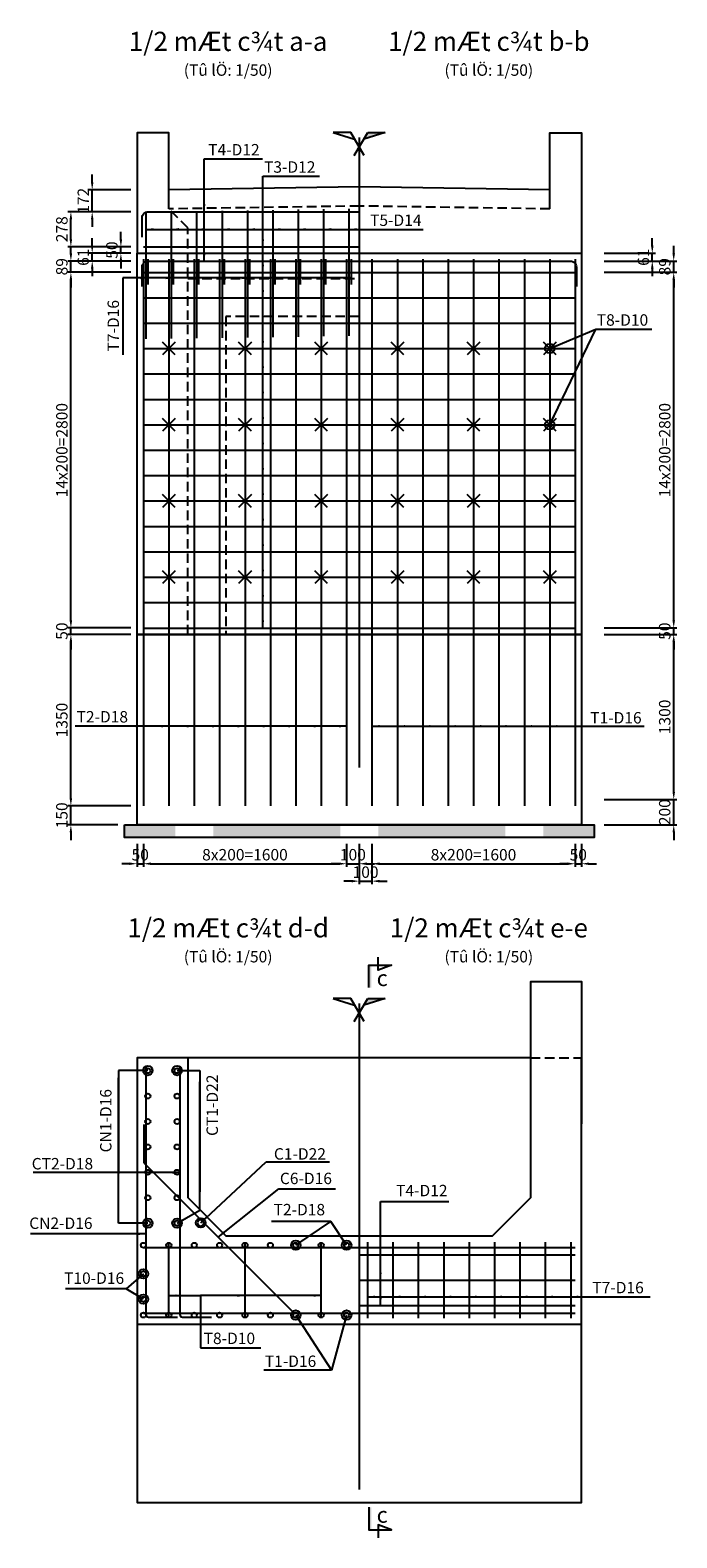
# Model space of a CAD drawing. Units: millimetres. Extents: x 7366 to 108596, y -52357 to 7172.
# Drawn here: x 65197 to 70291, y -48103 to -36234 of the extents above; entities that cross this region are included whole.
import ezdxf
from ezdxf.enums import TextEntityAlignment as Align

# ---------------------------------------------------------------- set-up
doc = ezdxf.new("R2010")
doc.units = ezdxf.units.MM
doc.header["$LTSCALE"] = 300
doc.header["$MEASUREMENT"] = 0
doc.linetypes.add('CENTER', pattern=[2, 1.25, -0.25, 0.25, -0.25])
doc.linetypes.add('HIDDEN', pattern=[0.375, 0.25, -0.125])
doc.layers.get('Defpoints').update_dxf_attribs({"color": 8})
for name, color, linetype in [('02.Outline2', 3, 'Continuous'), ('03.Reinf1', 1, 'Continuous'), ('04.Reinf2', 6, 'Continuous'), ('05.Reinf3', 2, 'Continuous'), ('06.Text1.8', 3, 'Continuous'), ('07.Text3.0', 4, 'Continuous'), ('08.Center', 2, 'CENTER'), ('09.Hatch', 8, 'Continuous'), ('10.HiddenD', 4, 'HIDDEN'), ('14.Dimhh', 8, 'Continuous'), ('15.Dimct', 3, 'Continuous')]:
    doc.layers.add(name, color=color, linetype=linetype)
doc.styles.add('Dimension', font='ARIAL_2.TTF')
doc.styles.add('Text 1.8', font='VNARIAL_2.TTF')
doc.styles.add('Text 2.5', font='VHARIAL_2.TTF')
doc.styles.add('Text 3.0', font='VHARIAL_2.TTF')
doc.dimstyles.new('Dim-CT', dxfattribs={"dimscale": 0, "dimtxt": 1.8, "dimasz": 1.5, "dimexe": 1.5, "dimexo": 0, "dimgap": 0.5, "dimtad": 1, "dimtih": 1, "dimtoh": 1, "dimdec": 0, "dimdsep": 46, "dimtxsty": 'Dimension', "dimcen": 1, "dimdle": 0.2, "dimclrd": 8, "dimclre": 3, "dimclrt": 6, "dimaunit": 1, "dimadec": 3, "dimazin": 3, "dimtfac": 1, "dimtdec": 0, "dimtix": 1, "dimtmove": 2, "dimatfit": 3, "dimldrblk": 'DOTBLANK', "dimfxl": 2, "dimfxlon": 1, "dimtolj": 1, "dimarcsym": 1})
doc.dimstyles.new('Dim-HH', dxfattribs={"dimscale": 0, "dimtxt": 1.8, "dimasz": 1.2, "dimexe": 0.5, "dimexo": 1, "dimgap": 0.5, "dimtad": 1, "dimdec": 0, "dimdsep": 46, "dimtxsty": 'Dimension', "dimcen": 1, "dimdle": 0.2, "dimclrd": 8, "dimclre": 8, "dimclrt": 6, "dimaunit": 1, "dimadec": 3, "dimazin": 3, "dimtfac": 1, "dimtdec": 0, "dimtix": 1, "dimtmove": 2, "dimatfit": 3, "dimfxl": 5, "dimtolj": 1, "dimarcsym": 1})

# ---------------------------------------------------------------- blocks, each defined once
blk = doc.blocks.new('TIEU DE')
at = {"layer": '07.Text3.0'}
blk.add_circle((0, 3.93), 1e-11, dxfattribs=at)
for tag, height, style, p in [('%%uTIEU_DE', 3, 'Text 3.0', (0, 3.93)), ('(Tû_lÖ:1/100)', 1.8, 'Text 1.8', (0, 0))]:
    blk.add_attdef(tag, text='', height=height, dxfattribs=dict(at, style=style)).set_placement(p, align=Align.CENTER)
blk = doc.blocks.new('*U546')
at = {"layer": '08.Center'}
blk.add_hatch(color=256, dxfattribs=at).paths.add_polyline_path([(0.73, 1.25), (1.35, 2.31), (4.09, 2.31)])
blk.add_line((0, 1.5), (0, -97.67), dxfattribs=at)
for points in [[(0.78, -1.33), (-1.35, 2.31), (-4.09, 2.31), (-0.73, 1.25)], [(-0.78, -1.33), (1.35, 2.31), (4.09, 2.31), (0.73, 1.25)]]:
    blk.add_lwpolyline(points, dxfattribs=at)
blk.add_circle((0, 1.5), 1e-11, dxfattribs=at)
blk = doc.blocks.new('*U902')
at = {"layer": '03.Reinf1'}
for points in [[(0, 4305), (0, 0)], [(200, 4305), (200, 0)], [(400, 4305), (400, 0)], [(600, 4305), (600, 0)], [(800, 4305), (800, 0)], [(1000, 4305), (1000, 0)], [(1200, 4305), (1200, 0)], [(1400, 4305), (1400, 0)], [(1600, 4305), (1600, 0)]]:
    blk.add_lwpolyline(points, dxfattribs=at)
blk = doc.blocks.new('*U899')
at = {"layer": '03.Reinf1'}
for points in [[(0, 4305), (0, 0)], [(200, 4305), (200, 0)], [(400, 4305), (400, 0)], [(600, 4305), (600, 0)], [(800, 4305), (800, 0)], [(1000, 4305), (1000, 0)], [(1200, 4305), (1200, 0)], [(1400, 4305), (1400, 0)], [(1600, 4305), (1600, 0)]]:
    blk.add_lwpolyline(points, dxfattribs=at)
blk = doc.blocks.new('*U527')
at = {"layer": '04.Reinf2'}
for p, q in [((0, 0), (0, -1000)), ((200, 3), (200, -997)), ((400, 6), (400, -994)), ((600, 9), (600, -991)), ((800, 12), (800, -988)), ((1000, 15), (1000, -985)), ((1200, 18), (1200, -982)), ((1400, 21), (1400, -979)), ((1600, 24), (1600, -976))]:
    blk.add_line(p, q, dxfattribs=at)
blk = doc.blocks.new('*U515')
at = {"layer": '05.Reinf3'}
for p, q in [((0, 0), (0, -200)), ((200, 0), (200, -200)), ((400, 0), (400, -200)), ((600, 0), (600, -200)), ((800, 0), (800, -200)), ((1000, 0), (1000, -200)), ((1200, 0), (1200, -200)), ((1400, 0), (1400, -200)), ((1600, 0), (1600, -200))]:
    blk.add_line(p, q, dxfattribs=at)
blk = doc.blocks.new('*U905')
at = {"layer": '05.Reinf3'}
for p, q in [((0, 2800), (3400, 2800)), ((0, 2600), (3400, 2600)), ((0, 2400), (3400, 2400)), ((0, 2200), (3400, 2200)), ((0, 2000), (3400, 2000)), ((0, 1800), (3400, 1800)), ((0, 1600), (3400, 1600)), ((0, 1400), (3400, 1400)), ((0, 1200), (3400, 1200)), ((0, 1000), (3400, 1000)), ((0, 800), (3400, 800)), ((0, 600), (3400, 600)), ((0, 400), (3400, 400)), ((0, 200), (3400, 200)), ((0, 0), (3400, 0))]:
    blk.add_line(p, q, dxfattribs=at)
blk = doc.blocks.new('*U452')
at = {"layer": '05.Reinf3'}
blk.add_line((0, 0), (1700, 0), dxfattribs=at)
blk = doc.blocks.new('*U463')
at = {"layer": '04.Reinf2'}
blk.add_lwpolyline([(0, -200), (0, -48, -0.414214), (48, 0), (3372, 0, -0.414214), (3420, -48), (3420, -200)], format="xyb", dxfattribs=at)
blk = doc.blocks.new('*U909')
at = {"layer": '04.Reinf2'}
for p, q in [((50, 1850), (-50, 1750)), ((50, 1750), (-50, 1850)), ((50, 1250), (-50, 1150)), ((50, 1150), (-50, 1250)), ((50, 650), (-50, 550)), ((50, 550), (-50, 650)), ((50, 50), (-50, -50)), ((50, -50), (-50, 50))]:
    blk.add_line(p, q, dxfattribs=at)
blk = doc.blocks.new('_DotBlank')
at = {"color": 0, "linetype": 'ByBlock', "lineweight": -2}
blk.add_line((-0.5, 0), (-1, 0), dxfattribs=at)
blk.add_circle((0, 0), 0.5, dxfattribs=at)
blk = doc.blocks.new('*U901')
at = {"layer": '03.Reinf1', "ltscale": 3}
for centre in [(0, 0), (200, 0), (400, 0), (600, 0), (800, 0), (1000, 0), (1200, 0), (1400, 0), (1600, 0)]:
    blk.add_circle(centre, 20, dxfattribs=at)
blk = doc.blocks.new('*U458')
at = {"layer": '05.Reinf3'}
blk.add_line((0, 0), (3400, 0), dxfattribs=at)
blk = doc.blocks.new('*U904')
at = {"layer": '03.Reinf1', "ltscale": 3}
for centre in [(0, 0), (200, 0), (400, 0), (600, 0), (800, 0), (1000, 0), (1200, 0), (1400, 0), (1600, 0)]:
    blk.add_circle(centre, 20, dxfattribs=at)
blk = doc.blocks.new('*U531')
at = {"layer": '04.Reinf2'}
for p, q in [((0, 1200), (570, 1200)), ((0, 600), (570, 600)), ((0, 0), (570, 0))]:
    blk.add_line(p, q, dxfattribs=at)
blk = doc.blocks.new('*U535')
at = {"layer": '03.Reinf1', "ltscale": 3}
blk.add_circle((0, 0), 25, dxfattribs=at)
blk = doc.blocks.new('*U464')
at = {"layer": '04.Reinf2'}
for p, q in [((0, 0), (0, -1700)), ((200, 0), (200, -1700)), ((400, 0), (400, -1700))]:
    blk.add_line(p, q, dxfattribs=at)
blk = doc.blocks.new('*U517')
at = {"layer": '05.Reinf3'}
for p, q in [((0, 0), (0, -600)), ((200, 0), (200, -600)), ((400, 0), (400, -600)), ((600, 0), (600, -600)), ((800, 0), (800, -600)), ((1000, 0), (1000, -600)), ((1200, 0), (1200, -600)), ((1400, 0), (1400, -600)), ((1600, 0), (1600, -600))]:
    blk.add_line(p, q, dxfattribs=at)
blk = doc.blocks.new('*U526')
at = {"layer": '04.Reinf2'}
for p, q in [((0, 300), (0, 0)), ((0, 0), (1184, -1184))]:
    blk.add_line(p, q, dxfattribs=at)
blk = doc.blocks.new('*U597')
at = {"layer": '03.Reinf1', "ltscale": 3}
blk.add_lwpolyline([(0, 1976), (0, 20, 0.414214), (20, 0), (250, 0)], format="xyb", dxfattribs=at)
blk = doc.blocks.new('*U532')
at = {"layer": '04.Reinf2', "ltscale": 3}
for centre in [(0, 200), (0, 0)]:
    blk.add_circle(centre, 20, dxfattribs=at)
blk = doc.blocks.new('*D816')
at = {"layer": '14.Dimhh', "color": 8, "lineweight": -2}
for p, q in [((65518, -42280), (65518, -42220)), ((65889, -42340), (65493, -42340)), ((65518, -42490), (65518, -42340)), ((65889, -42490), (65493, -42490)), ((65518, -42550), (65518, -42610))]:
    blk.add_line(p, q, dxfattribs=at)
at = {"layer": '14.Dimhh', "color": 8}
for points in [[(65508, -42280), (65528, -42280), (65518, -42340)], [(65508, -42550), (65528, -42550), (65518, -42490)]]:
    blk.add_solid(points, dxfattribs=at)
at = {"layer": 'Defpoints', "color": 0}
for p in [(65518, -42340), (65939, -42340), (65939, -42490)]:
    blk.add_point(p, dxfattribs=at)
at = {"layer": '14.Dimhh', "color": 6, "insert": (65447, -42415), "char_height": 90, "attachment_point": 5, "rotation": 90, "style": 'Dimension'}
blk.add_mtext('\\A1;150', dxfattribs=at)
blk = doc.blocks.new('*D817')
at = {"layer": '14.Dimhh', "color": 8, "lineweight": -2}
for p, q in [((65989, -40990), (65493, -40990)), ((65518, -42280), (65518, -41050)), ((65989, -42340), (65493, -42340))]:
    blk.add_line(p, q, dxfattribs=at)
at = {"layer": '14.Dimhh', "color": 8}
for points in [[(65508, -41050), (65528, -41050), (65518, -40990)], [(65508, -42280), (65528, -42280), (65518, -42340)]]:
    blk.add_solid(points, dxfattribs=at)
at = {"layer": 'Defpoints', "color": 0}
for p in [(65518, -40990), (66039, -40990), (66039, -42340)]:
    blk.add_point(p, dxfattribs=at)
at = {"layer": '14.Dimhh', "color": 6, "insert": (65447, -41665), "char_height": 90, "attachment_point": 5, "rotation": 90, "style": 'Dimension'}
blk.add_mtext('\\A1;1350', dxfattribs=at)
blk = doc.blocks.new('*D818')
at = {"layer": '14.Dimhh', "color": 8, "lineweight": -2}
for p, q in [((65518, -40880), (65518, -40820)), ((65989, -40940), (65493, -40940)), ((65518, -40990), (65518, -40940)), ((65989, -40990), (65493, -40990)), ((65518, -41050), (65518, -41110))]:
    blk.add_line(p, q, dxfattribs=at)
at = {"layer": '14.Dimhh', "color": 8}
for points in [[(65508, -40880), (65528, -40880), (65518, -40940)], [(65508, -41050), (65528, -41050), (65518, -40990)]]:
    blk.add_solid(points, dxfattribs=at)
at = {"layer": 'Defpoints', "color": 0}
for p in [(65518, -40940), (66039, -40940), (66039, -40990)]:
    blk.add_point(p, dxfattribs=at)
at = {"layer": '14.Dimhh', "color": 6, "insert": (65447, -40965), "char_height": 90, "attachment_point": 5, "rotation": 90, "style": 'Dimension'}
blk.add_mtext('\\A1;50', dxfattribs=at)
blk = doc.blocks.new('*D819')
at = {"layer": '14.Dimhh', "color": 8, "lineweight": -2}
for p, q in [((65989, -38140), (65493, -38140)), ((65518, -40880), (65518, -38200)), ((65989, -40940), (65493, -40940))]:
    blk.add_line(p, q, dxfattribs=at)
at = {"layer": '14.Dimhh', "color": 8}
for points in [[(65508, -38200), (65528, -38200), (65518, -38140)], [(65508, -40880), (65528, -40880), (65518, -40940)]]:
    blk.add_solid(points, dxfattribs=at)
at = {"layer": 'Defpoints', "color": 0}
for p in [(65518, -38140), (66039, -38140), (66039, -40940)]:
    blk.add_point(p, dxfattribs=at)
at = {"layer": '14.Dimhh', "color": 6, "insert": (65447, -39540), "char_height": 90, "attachment_point": 5, "rotation": 90, "style": 'Dimension'}
blk.add_mtext('\\A1;14x200=2800', dxfattribs=at)
blk = doc.blocks.new('*D820')
at = {"layer": '14.Dimhh', "color": 8, "lineweight": -2}
for p, q in [((65518, -37991), (65518, -37931)), ((65989, -38051), (65493, -38051)), ((65518, -38140), (65518, -38051)), ((65989, -38140), (65493, -38140)), ((65518, -38200), (65518, -38260))]:
    blk.add_line(p, q, dxfattribs=at)
at = {"layer": '14.Dimhh', "color": 8}
for points in [[(65508, -37991), (65528, -37991), (65518, -38051)], [(65508, -38200), (65528, -38200), (65518, -38140)]]:
    blk.add_solid(points, dxfattribs=at)
at = {"layer": 'Defpoints', "color": 0}
for p in [(65518, -38051), (66039, -38051), (66039, -38140)]:
    blk.add_point(p, dxfattribs=at)
at = {"layer": '14.Dimhh', "color": 6, "insert": (65447, -38096), "char_height": 90, "attachment_point": 5, "rotation": 90, "style": 'Dimension'}
blk.add_mtext('\\A1;89', dxfattribs=at)
blk = doc.blocks.new('*D821')
at = {"layer": '14.Dimhh', "color": 8, "lineweight": -2}
for p, q in [((65686, -37930), (65686, -37870)), ((65989, -37990), (65661, -37990)), ((65989, -38051), (65661, -38051)), ((65686, -38051), (65686, -37990)), ((65686, -38111), (65686, -38171))]:
    blk.add_line(p, q, dxfattribs=at)
at = {"layer": '14.Dimhh', "color": 8}
for points in [[(65676, -37930), (65696, -37930), (65686, -37990)], [(65676, -38111), (65696, -38111), (65686, -38051)]]:
    blk.add_solid(points, dxfattribs=at)
at = {"layer": 'Defpoints', "color": 0}
for p in [(65686, -37990), (66039, -37990), (66039, -38051)]:
    blk.add_point(p, dxfattribs=at)
at = {"layer": '14.Dimhh', "color": 6, "insert": (65615, -38021), "char_height": 90, "attachment_point": 5, "rotation": 90, "style": 'Dimension'}
blk.add_mtext('\\A1;61', dxfattribs=at)
blk = doc.blocks.new('*D822')
at = {"layer": '14.Dimhh', "color": 8, "lineweight": -2}
for p, q in [((65912, -37880), (65912, -37820)), ((65989, -37940), (65887, -37940)), ((65912, -37990), (65912, -37940)), ((65989, -37990), (65887, -37990)), ((65912, -38050), (65912, -38110))]:
    blk.add_line(p, q, dxfattribs=at)
at = {"layer": '14.Dimhh', "color": 8}
for points in [[(65902, -37880), (65922, -37880), (65912, -37940)], [(65902, -38050), (65922, -38050), (65912, -37990)]]:
    blk.add_solid(points, dxfattribs=at)
at = {"layer": 'Defpoints', "color": 0}
for p in [(65912, -37940), (66039, -37940), (66039, -37990)]:
    blk.add_point(p, dxfattribs=at)
at = {"layer": '14.Dimhh', "color": 6, "insert": (65841, -37965), "char_height": 90, "attachment_point": 5, "rotation": 90, "style": 'Dimension'}
blk.add_mtext('\\A1;50', dxfattribs=at)
blk = doc.blocks.new('*D823')
at = {"layer": '14.Dimhh', "color": 8, "lineweight": -2}
for p, q in [((65989, -37663), (65493, -37663)), ((65518, -37880), (65518, -37723)), ((65989, -37940), (65493, -37940))]:
    blk.add_line(p, q, dxfattribs=at)
at = {"layer": '14.Dimhh', "color": 8}
for points in [[(65508, -37723), (65528, -37723), (65518, -37663)], [(65508, -37880), (65528, -37880), (65518, -37940)]]:
    blk.add_solid(points, dxfattribs=at)
at = {"layer": 'Defpoints', "color": 0}
for p in [(65518, -37663), (66039, -37663), (66039, -37940)]:
    blk.add_point(p, dxfattribs=at)
at = {"layer": '14.Dimhh', "color": 6, "insert": (65447, -37801), "char_height": 90, "attachment_point": 5, "rotation": 90, "style": 'Dimension'}
blk.add_mtext('\\A1;278', dxfattribs=at)
blk = doc.blocks.new('*D824')
at = {"layer": '14.Dimhh', "color": 8, "lineweight": -2}
for p, q in [((65686, -37431), (65686, -37371)), ((65989, -37491), (65661, -37491)), ((65686, -37663), (65686, -37491)), ((65989, -37663), (65661, -37663)), ((65686, -37723), (65686, -37783))]:
    blk.add_line(p, q, dxfattribs=at)
at = {"layer": '14.Dimhh', "color": 8}
for points in [[(65676, -37431), (65696, -37431), (65686, -37491)], [(65676, -37723), (65696, -37723), (65686, -37663)]]:
    blk.add_solid(points, dxfattribs=at)
at = {"layer": 'Defpoints', "color": 0}
for p in [(65686, -37491), (66039, -37491), (66039, -37663)]:
    blk.add_point(p, dxfattribs=at)
at = {"layer": '14.Dimhh', "color": 6, "insert": (65616, -37577), "char_height": 90, "attachment_point": 5, "rotation": 90, "style": 'Dimension'}
blk.add_mtext('\\A1;172', dxfattribs=at)
blk = doc.blocks.new('*D825')
at = {"layer": '14.Dimhh', "color": 8, "lineweight": -2}
for p, q in [((66039, -42640), (66039, -42821)), ((66089, -42640), (66089, -42821)), ((65979, -42796), (65919, -42796)), ((66039, -42796), (66089, -42796)), ((66149, -42796), (66209, -42796))]:
    blk.add_line(p, q, dxfattribs=at)
at = {"layer": '14.Dimhh', "color": 8}
for points in [[(65979, -42786), (65979, -42806), (66039, -42796)], [(66149, -42786), (66149, -42806), (66089, -42796)]]:
    blk.add_solid(points, dxfattribs=at)
at = {"layer": 'Defpoints', "color": 0}
for p in [(66039, -42590), (66089, -42590), (66089, -42796)]:
    blk.add_point(p, dxfattribs=at)
at = {"layer": '14.Dimhh', "color": 6, "insert": (66064, -42725), "char_height": 90, "attachment_point": 5, "style": 'Dimension'}
blk.add_mtext('\\A1;50', dxfattribs=at)
blk = doc.blocks.new('*D826')
at = {"layer": '14.Dimhh', "color": 8, "lineweight": -2}
for p, q in [((66089, -42640), (66089, -42821)), ((67689, -42640), (67689, -42821)), ((66149, -42796), (67629, -42796))]:
    blk.add_line(p, q, dxfattribs=at)
at = {"layer": '14.Dimhh', "color": 8}
for points in [[(66149, -42786), (66149, -42806), (66089, -42796)], [(67629, -42786), (67629, -42806), (67689, -42796)]]:
    blk.add_solid(points, dxfattribs=at)
at = {"layer": 'Defpoints', "color": 0}
for p in [(66089, -42590), (67689, -42590), (67689, -42796)]:
    blk.add_point(p, dxfattribs=at)
at = {"layer": '14.Dimhh', "color": 6, "insert": (66889, -42725), "char_height": 90, "attachment_point": 5, "style": 'Dimension'}
blk.add_mtext('\\A1;8x200=1600', dxfattribs=at)
blk = doc.blocks.new('*D827')
at = {"layer": '14.Dimhh', "color": 8, "lineweight": -2}
for p, q in [((67689, -42640), (67689, -42821)), ((67789, -42640), (67789, -42821)), ((67629, -42796), (67569, -42796)), ((67689, -42796), (67789, -42796)), ((67849, -42796), (67909, -42796))]:
    blk.add_line(p, q, dxfattribs=at)
at = {"layer": '14.Dimhh', "color": 8}
for points in [[(67629, -42786), (67629, -42806), (67689, -42796)], [(67849, -42786), (67849, -42806), (67789, -42796)]]:
    blk.add_solid(points, dxfattribs=at)
at = {"layer": 'Defpoints', "color": 0}
for p in [(67689, -42590), (67789, -42590), (67789, -42796)]:
    blk.add_point(p, dxfattribs=at)
at = {"layer": '14.Dimhh', "color": 6, "insert": (67739, -42725), "char_height": 90, "attachment_point": 5, "style": 'Dimension'}
blk.add_mtext('\\A1;100', dxfattribs=at)
blk = doc.blocks.new('*D828')
at = {"layer": '14.Dimhh', "color": 8, "lineweight": -2}
for p, q in [((67789, -42640), (67789, -42958)), ((67889, -42640), (67889, -42958)), ((67729, -42933), (67669, -42933)), ((67789, -42933), (67889, -42933)), ((67949, -42933), (68009, -42933))]:
    blk.add_line(p, q, dxfattribs=at)
at = {"layer": '14.Dimhh', "color": 8}
for points in [[(67729, -42923), (67729, -42943), (67789, -42933)], [(67949, -42923), (67949, -42943), (67889, -42933)]]:
    blk.add_solid(points, dxfattribs=at)
at = {"layer": 'Defpoints', "color": 0}
for p in [(67789, -42590), (67889, -42590), (67889, -42933)]:
    blk.add_point(p, dxfattribs=at)
at = {"layer": '14.Dimhh', "color": 6, "insert": (67839, -42862), "char_height": 90, "attachment_point": 5, "style": 'Dimension'}
blk.add_mtext('\\A1;100', dxfattribs=at)
blk = doc.blocks.new('*D829')
at = {"layer": '14.Dimhh', "color": 8, "lineweight": -2}
for p, q in [((67889, -42640), (67889, -42821)), ((69489, -42640), (69489, -42821)), ((67949, -42796), (69429, -42796))]:
    blk.add_line(p, q, dxfattribs=at)
at = {"layer": '14.Dimhh', "color": 8}
for points in [[(67949, -42786), (67949, -42806), (67889, -42796)], [(69429, -42786), (69429, -42806), (69489, -42796)]]:
    blk.add_solid(points, dxfattribs=at)
at = {"layer": 'Defpoints', "color": 0}
for p in [(67889, -42590), (69489, -42590), (69489, -42796)]:
    blk.add_point(p, dxfattribs=at)
at = {"layer": '14.Dimhh', "color": 6, "insert": (68689, -42725), "char_height": 90, "attachment_point": 5, "style": 'Dimension'}
blk.add_mtext('\\A1;8x200=1600', dxfattribs=at)
blk = doc.blocks.new('*D830')
at = {"layer": '14.Dimhh', "color": 8, "lineweight": -2}
for p, q in [((69489, -42640), (69489, -42821)), ((69539, -42640), (69539, -42821)), ((69429, -42796), (69369, -42796)), ((69489, -42796), (69539, -42796)), ((69599, -42796), (69659, -42796))]:
    blk.add_line(p, q, dxfattribs=at)
at = {"layer": '14.Dimhh', "color": 8}
for points in [[(69429, -42786), (69429, -42806), (69489, -42796)], [(69599, -42786), (69599, -42806), (69539, -42796)]]:
    blk.add_solid(points, dxfattribs=at)
at = {"layer": 'Defpoints', "color": 0}
for p in [(69489, -42590), (69539, -42590), (69539, -42796)]:
    blk.add_point(p, dxfattribs=at)
at = {"layer": '14.Dimhh', "color": 6, "insert": (69514, -42725), "char_height": 90, "attachment_point": 5, "style": 'Dimension'}
blk.add_mtext('\\A1;50', dxfattribs=at)
blk = doc.blocks.new('*D831')
at = {"layer": '14.Dimhh', "color": 8, "lineweight": -2}
for p, q in [((70266, -42230), (70266, -42170)), ((69718, -42290), (70291, -42290)), ((70266, -42490), (70266, -42290)), ((69718, -42490), (70291, -42490)), ((70266, -42550), (70266, -42610))]:
    blk.add_line(p, q, dxfattribs=at)
at = {"layer": '14.Dimhh', "color": 8}
for points in [[(70256, -42230), (70276, -42230), (70266, -42290)], [(70256, -42550), (70276, -42550), (70266, -42490)]]:
    blk.add_solid(points, dxfattribs=at)
at = {"layer": 'Defpoints', "color": 0}
for p in [(69668, -42290), (70266, -42290), (69668, -42490)]:
    blk.add_point(p, dxfattribs=at)
at = {"layer": '14.Dimhh', "color": 6, "insert": (70195, -42390), "char_height": 90, "attachment_point": 5, "rotation": 90, "style": 'Dimension'}
blk.add_mtext('\\A1;200', dxfattribs=at)
blk = doc.blocks.new('*D832')
at = {"layer": '14.Dimhh', "color": 8, "lineweight": -2}
for p, q in [((69718, -40990), (70291, -40990)), ((70266, -42230), (70266, -41050)), ((69718, -42290), (70291, -42290))]:
    blk.add_line(p, q, dxfattribs=at)
at = {"layer": '14.Dimhh', "color": 8}
for points in [[(70256, -41050), (70276, -41050), (70266, -40990)], [(70256, -42230), (70276, -42230), (70266, -42290)]]:
    blk.add_solid(points, dxfattribs=at)
at = {"layer": 'Defpoints', "color": 0}
for p in [(69668, -40990), (70266, -40990), (69668, -42290)]:
    blk.add_point(p, dxfattribs=at)
at = {"layer": '14.Dimhh', "color": 6, "insert": (70195, -41640), "char_height": 90, "attachment_point": 5, "rotation": 90, "style": 'Dimension'}
blk.add_mtext('\\A1;1300', dxfattribs=at)
blk = doc.blocks.new('*D833')
at = {"layer": '14.Dimhh', "color": 8, "lineweight": -2}
for p, q in [((70266, -40880), (70266, -40820)), ((69718, -40940), (70291, -40940)), ((70266, -40990), (70266, -40940)), ((69718, -40990), (70291, -40990)), ((70266, -41050), (70266, -41110))]:
    blk.add_line(p, q, dxfattribs=at)
at = {"layer": '14.Dimhh', "color": 8}
for points in [[(70256, -40880), (70276, -40880), (70266, -40940)], [(70256, -41050), (70276, -41050), (70266, -40990)]]:
    blk.add_solid(points, dxfattribs=at)
at = {"layer": 'Defpoints', "color": 0}
for p in [(69668, -40940), (70266, -40940), (69668, -40990)]:
    blk.add_point(p, dxfattribs=at)
at = {"layer": '14.Dimhh', "color": 6, "insert": (70195, -40965), "char_height": 90, "attachment_point": 5, "rotation": 90, "style": 'Dimension'}
blk.add_mtext('\\A1;50', dxfattribs=at)
blk = doc.blocks.new('*D834')
at = {"layer": '14.Dimhh', "color": 8, "lineweight": -2}
for p, q in [((69718, -38140), (70291, -38140)), ((70266, -40880), (70266, -38200)), ((69718, -40940), (70291, -40940))]:
    blk.add_line(p, q, dxfattribs=at)
at = {"layer": '14.Dimhh', "color": 8}
for points in [[(70256, -38200), (70276, -38200), (70266, -38140)], [(70256, -40880), (70276, -40880), (70266, -40940)]]:
    blk.add_solid(points, dxfattribs=at)
at = {"layer": 'Defpoints', "color": 0}
for p in [(69668, -38140), (70266, -38140), (69668, -40940)]:
    blk.add_point(p, dxfattribs=at)
at = {"layer": '14.Dimhh', "color": 6, "insert": (70195, -39540), "char_height": 90, "attachment_point": 5, "rotation": 90, "style": 'Dimension'}
blk.add_mtext('\\A1;14x200=2800', dxfattribs=at)
blk = doc.blocks.new('*D835')
at = {"layer": '14.Dimhh', "color": 8, "lineweight": -2}
for p, q in [((70266, -37991), (70266, -37931)), ((69718, -38051), (70291, -38051)), ((70266, -38140), (70266, -38051)), ((69718, -38140), (70291, -38140)), ((70266, -38200), (70266, -38260))]:
    blk.add_line(p, q, dxfattribs=at)
at = {"layer": '14.Dimhh', "color": 8}
for points in [[(70256, -37991), (70276, -37991), (70266, -38051)], [(70256, -38200), (70276, -38200), (70266, -38140)]]:
    blk.add_solid(points, dxfattribs=at)
at = {"layer": 'Defpoints', "color": 0}
for p in [(69668, -38051), (70266, -38051), (69668, -38140)]:
    blk.add_point(p, dxfattribs=at)
at = {"layer": '14.Dimhh', "color": 6, "insert": (70195, -38096), "char_height": 90, "attachment_point": 5, "rotation": 90, "style": 'Dimension'}
blk.add_mtext('\\A1;89', dxfattribs=at)
blk = doc.blocks.new('*D836')
at = {"layer": '14.Dimhh', "color": 8, "lineweight": -2}
for p, q in [((70097, -37930), (70097, -37870)), ((69718, -37990), (70122, -37990)), ((69718, -38051), (70122, -38051)), ((70097, -38051), (70097, -37990)), ((70097, -38111), (70097, -38171))]:
    blk.add_line(p, q, dxfattribs=at)
at = {"layer": '14.Dimhh', "color": 8}
for points in [[(70087, -37930), (70107, -37930), (70097, -37990)], [(70087, -38111), (70107, -38111), (70097, -38051)]]:
    blk.add_solid(points, dxfattribs=at)
at = {"layer": 'Defpoints', "color": 0}
for p in [(69668, -37990), (69668, -38051), (70097, -37990)]:
    blk.add_point(p, dxfattribs=at)
at = {"layer": '14.Dimhh', "color": 6, "insert": (70027, -38021), "char_height": 90, "attachment_point": 5, "rotation": 90, "style": 'Dimension'}
blk.add_mtext('\\A1;61', dxfattribs=at)
blk = doc.blocks.new('*U600')
at = {"layer": '07.Text3.0'}
for points in [[(0, 3.55), (0.36, 3.55), (0.36, 0), (0, 0)], [(0, -85.37), (0.36, -85.37), (0.36, -81.82), (0, -81.82)]]:
    blk.add_hatch(color=256, dxfattribs=at).paths.add_polyline_path(points)
for points in [[(0, 0), (0, 3.55), (3.56, 3.55), (1.44, 2.77), (1.44, 4.81)], [(0, -81.82), (0, -85.37), (3.56, -85.37), (1.44, -84.59), (1.44, -86.63)]]:
    blk.add_lwpolyline(points, dxfattribs=at)
at = {"layer": '07.Text3.0', "style": 'Text 2.5'}
for tag, p in [('C', (1.21, 0.24)), ('D', (1.21, -84.26))]:
    blk.add_attdef(tag, p, '', height=2.5, dxfattribs=at)
blk = doc.blocks.new('*U599')
at = {"layer": '08.Center'}
blk.add_hatch(color=256, dxfattribs=at).paths.add_polyline_path([(0.73, 1.25), (1.35, 2.31), (4.09, 2.31)])
blk.add_line((0, 1.5), (0, -75.01), dxfattribs=at)
for points in [[(0.78, -1.33), (-1.35, 2.31), (-4.09, 2.31), (-0.73, 1.25)], [(-0.78, -1.33), (1.35, 2.31), (4.09, 2.31), (0.73, 1.25)]]:
    blk.add_lwpolyline(points, dxfattribs=at)
blk.add_circle((0, 1.5), 1e-11, dxfattribs=at)
blk = doc.blocks.new('*U594')
at = {"layer": '05.Reinf3', "ltscale": 3}
for centre in [(0, 0), (200, 0), (400, 0), (600, 0), (800, 0), (1000, 0), (1200, 0)]:
    blk.add_circle(centre, 20, dxfattribs=at)
blk = doc.blocks.new('*U595')
at = {"layer": '05.Reinf3', "ltscale": 3}
for centre in [(0, 0), (200, 0), (400, 0), (600, 0), (800, 0), (1000, 0), (1200, 0)]:
    blk.add_circle(centre, 20, dxfattribs=at)
blk = doc.blocks.new('*U598')
at = {"layer": '03.Reinf1', "ltscale": 3}
blk.add_lwpolyline([(0, 1976), (0, 20, 0.414214), (20, 0), (250, 0)], format="xyb", dxfattribs=at)

msp = doc.modelspace()

# ---------------------------------------------------------------- hatches: boundary and pattern name
at = {"layer": '09.Hatch'}
h = msp.add_hatch(dxfattribs=at)
h.set_pattern_fill('AR-SAND', color=256, scale=30, style=0)
h.set_pattern_definition([(37.5, (-113759.43, -63235), (-1.889801, 57.804713), [0, -45.6, 0, -51, 0, -48.75]), (7.5, (-113759.43, -63235), (53.0933, 84.664382), [0, -24.6, 0, -41.1, 0, -15.75]), (327.5, (-113796.33, -63235), (93.424256, 0.169772), [0, -15, 0, -54, 0, -70.5]), (317.5, (-113796.33, -63235), (90.183798, 26.330267), [0, -7.5, 0, -35.4, 0, -40.5])])
h.paths.add_polyline_path([(69639.4, -42490.2), (69239.4, -42490.2), (69239.4, -42590.2), (69639.4, -42590.2)])
h.paths.add_polyline_path([(68939.4, -42490.2), (67939.4, -42490.2), (67939.4, -42590.2), (68939.4, -42590.2)])
h.paths.add_polyline_path([(67639.4, -42490.2), (66639.4, -42490.2), (66639.4, -42590.2), (67639.4, -42590.2)])
h.paths.add_polyline_path([(66339.4, -42490.2), (66039.4, -42490.2), (65939.4, -42490.2), (65939.4, -42590.2), (66339.4, -42590.2)])

# ---------------------------------------------------------------- linework, layer by layer
at = {"layer": '02.Outline2'}
for points in [[(66289.4, -37640.7), (66289.4, -37040.7), (66039.4, -37040.7), (66039.4, -37990.2)], [(69289.4, -37640.7), (69289.4, -37040.7), (69539.4, -37040.7), (69539.4, -37990.2)], [(69289.4, -37490.7), (67789.4, -37468.2), (66289.4, -37490.7)], [(66439.4, -44324.3), (66439.4, -45424.3), (66739.4, -45724.3), (68839.4, -45724.3), (69139.4, -45424.3), (69139.4, -43724.3), (69289.4, -43724.3), (69539.4, -43724.3), (69539.4, -44842.9)], [(69139.4, -44324.3), (66039.4, -44324.3), (66039.4, -47824.3), (69539.4, -47824.3), (69539.4, -44324.3)], [(69539.4, -46424.3), (66039.4, -46424.3)]]:
    msp.add_lwpolyline(points, dxfattribs=at)
for points in [[(66039.4, -37990.2), (69539.4, -37990.2), (69539.4, -40990.2), (66039.4, -40990.2)], [(66039.4, -40990.2), (69539.4, -40990.2), (69539.4, -42490.2), (66039.4, -42490.2)], [(65939.4, -42490.2), (69639.4, -42490.2), (69639.4, -42590.2), (65939.4, -42590.2)]]:
    msp.add_lwpolyline(points, close=True, dxfattribs=at)
at = {"layer": '04.Reinf2'}
msp.add_lwpolyline([(66079.4, -37862.7), (66079.4, -37710.7, -0.4142136), (66127.4, -37662.7), (67789.4, -37662.7)], format="xyb", dxfattribs=at)
at = {"layer": '10.HiddenD'}
for p, q in [((66439.4, -38188.2), (67789.4, -38188.2)), ((69139.4, -44324.3), (69539.4, -44324.3))]:
    msp.add_line(p, q, dxfattribs=at)
for points in [[(69289.4, -37640.7), (67789.4, -37618.2), (66289.4, -37640.7)], [(66439.4, -40990.2), (66439.4, -37790.7), (66289.4, -37640.7)], [(67789.4, -38488.2), (66739.4, -38488.2), (66739.4, -40990.2)]]:
    msp.add_lwpolyline(points, dxfattribs=at)

# ---------------------------------------------------------------- block references
at = {"xscale": 50, "yscale": 50, "zscale": 50}
for name, p in [('*U546', (67789.4, -37154.2)), ('*U599', (67789.4, -43971.4))]:
    msp.add_blockref(name, p, dxfattribs=at)
at = {"layer": '03.Reinf1'}
for name, p in [('*U899', (66089.4, -42340.2)), ('*U902', (67889.4, -42340.2)), ('*U597', (66108.4, -46365.3)), ('*U598', (66376.4, -46365.3)), ('*U901', (66089.4, -45799.3)), ('*U904', (66089.4, -46349.3))]:
    msp.add_blockref(name, p, dxfattribs=at)
at = {"layer": '03.Reinf1', "xscale": -1}
msp.add_blockref('*U535', (66540.6, -45623.1), dxfattribs=at)
at = {"layer": '04.Reinf2'}
for name, p in [('*U527', (66108.4, -37664.7)), ('*U463', (66079.4, -38051.2)), ('*U909', (66289.4, -40540.2)), ('*U909', (66889.4, -40540.2)), ('*U909', (67489.4, -40540.2)), ('*U909', (68089.4, -40540.2)), ('*U909', (68689.4, -40540.2)), ('*U909', (69289.4, -40540.2)), ('*U526', (66093.8, -45149.4)), ('*U532', (66089.4, -46224.3))]:
    msp.add_blockref(name, p, dxfattribs=at)
at = {"layer": '04.Reinf2', "rotation": 90}
for name, p in [('*U531', (67489.4, -46360.8)), ('*U464', (67789.4, -46274.3))]:
    msp.add_blockref(name, p, dxfattribs=at)
at = {"layer": '05.Reinf3'}
for name, p in [('*U452', (66089.4, -37940.2)), ('*U515', (66124.4, -38035.2)), ('*U905', (66089.4, -40940.2)), ('*U517', (67854.4, -45774.3)), ('*U458', (66089.4, -45818.3)), ('*U458', (66089.4, -46333.3))]:
    msp.add_blockref(name, p, dxfattribs=at)
at = {"layer": '05.Reinf3', "rotation": 90}
for name, p in [('*U594', (66124.4, -45625.3)), ('*U595', (66354.4, -45625.3))]:
    msp.add_blockref(name, p, dxfattribs=at)
at = {"layer": '07.Text3.0', "xscale": 50, "yscale": 50, "zscale": 50}
for name, p, values in [('TIEU DE', (66756.7, -36593), {'%%uTIEU_DE': '%%U1/2 mÆt c¾t a-a', '(Tû_lÖ:1/100)': '(Tû lÖ: 1/50)'}), ('TIEU DE', (68809.8, -36593), {'%%uTIEU_DE': '%%U1/2 mÆt c¾t b-b', '(Tû_lÖ:1/100)': '(Tû lÖ: 1/50)'}), ('TIEU DE', (66756.7, -43572.8), {'%%uTIEU_DE': '%%U1/2 mÆt c¾t d-d', '(Tû_lÖ:1/100)': '(Tû lÖ: 1/50)'}), ('TIEU DE', (68809.8, -43572.8), {'%%uTIEU_DE': '%%U1/2 mÆt c¾t e-e', '(Tû_lÖ:1/100)': '(Tû lÖ: 1/50)'}), ('*U600', (67865.9, -43771.2), {'D': 'c', 'C': 'c'})]:
    msp.add_blockref(name, p, dxfattribs=at).add_auto_attribs(values)

# ---------------------------------------------------------------- texts
at = {"layer": '06.Text1.8', "color": 3, "linetype": 'Continuous', "style": 'Text 1.8'}
for s, p in [('T4-D12', (66599.5, -37219.9)), ('T3-D12', (67039.2, -37356)), ('T5-D14', (67874.5, -37774.9)), ('T8-D10', (69659.8, -38560.3)), ('T2-D18', (65563, -41684)), ('T1-D16', (69608, -41691.9)), ('C1-D22', (67117.1, -45125.4)), ('CT2-D18', (65209.6, -45202.5)), ('C6-D16', (67164.3, -45318.4)), ('T4-D12', (68079.4, -45413.9)), ('T2-D18', (67114.9, -45564.1)), ('CN2-D16', (65190.1, -45671.1)), ('T10-D16', (65464.4, -46103.5)), ('T7-D16', (69624.9, -46177.8)), ('T8-D10', (66563.9, -46577.3)), ('T1-D16', (67045.4, -46757.6))]:
    msp.add_text(s, height=90, dxfattribs=at).set_placement(p)
for s, p in [('T7-D16', (65896.9, -38763)), ('CT1-D22', (66676.2, -44939.1)), ('CN1-D16', (65837.9, -45068.4))]:
    msp.add_text(s, height=90, rotation=90, dxfattribs=at).set_placement(p)

# ---------------------------------------------------------------- dimensions: what is measured, and where the dimension line sits
at = {"layer": '14.Dimhh'}
for base, p1, p2, picture, middle in [((65685.8, -37490.7), (66039.4, -37662.7), (66039.4, -37490.7), '*D824', (65615.6, -37576.7)), ((65517.7119, -37662.6866), (66039.4279, -37940.2413), (66039.4279, -37662.6866), '*D823', (65446.7603, -37801.4639)), ((65911.9, -37940.2), (66039.4, -37990.2), (66039.4, -37940.2), '*D822', (65841, -37965.2)), ((65517.7, -38051.2), (66039.4, -38140.2), (66039.4, -38051.2), '*D820', (65446.8, -38095.7)), ((65685.8, -37990.2), (66039.4, -38051.2), (66039.4, -37990.2), '*D821', (65614.8, -38020.7)), ((70097.5, -37990.2), (69667.9, -38051.2), (69667.9, -37990.2), '*D836', (70026.5, -38020.7)), ((70265.6, -38051.2), (69667.9, -38140.2), (69667.9, -38051.2), '*D835', (70194.6, -38095.7)), ((65517.7, -40940.2), (66039.4, -40990.2), (66039.4, -40940.2), '*D818', (65446.8, -40965.2)), ((70265.6, -40940.2), (69667.9, -40990.2), (69667.9, -40940.2), '*D833', (70194.6, -40965.2)), ((65517.7, -40990.2), (66039.4, -42340.2), (66039.4, -40990.2), '*D817', (65446.7, -41665.2)), ((70265.6, -40990.2), (69667.9, -42290.2), (69667.9, -40990.2), '*D832', (70194.6, -41640.2)), ((65517.7, -42340.2), (65939.4, -42490.2), (65939.4, -42340.2), '*D816', (65446.8, -42415.2)), ((70265.6, -42290.2), (69667.9, -42490.2), (69667.9, -42290.2), '*D831', (70194.6, -42390.2))]:
    dim = msp.add_linear_dim(base=base, p1=p1, p2=p2, angle=90, dimstyle='Dim-HH', override={"dimscale": 50}, dxfattribs=at)
    dim.commit()
    dim.dimension.update_dxf_attribs({"geometry": picture, "text_midpoint": middle})
for base, p1, p2, picture, middle in [((65517.7, -38140.2), (66039.4, -40940.2), (66039.4, -38140.2), '*D819', (65446.8, -39540.2)), ((70265.6, -38140.2), (69667.9, -40940.2), (69667.9, -38140.2), '*D834', (70194.6, -39540.2))]:
    dim = msp.add_linear_dim(base=base, p1=p1, p2=p2, angle=90, text='14x200=<>', dimstyle='Dim-HH', override={"dimscale": 50}, dxfattribs=at)
    dim.commit()
    dim.dimension.update_dxf_attribs({"geometry": picture, "text_midpoint": middle})
for base, p1, p2, picture, middle in [((66089.4, -42795.6), (66039.4, -42590.2), (66089.4, -42590.2), '*D825', (66064.4, -42724.6)), ((67789.4, -42795.6), (67689.4, -42590.2), (67789.4, -42590.2), '*D827', (67739.4, -42724.6)), ((67889.4, -42932.9), (67789.4, -42590.2), (67889.4, -42590.2), '*D828', (67839.4, -42861.9)), ((69539.4, -42795.6), (69489.4, -42590.2), (69539.4, -42590.2), '*D830', (69514.4, -42724.6))]:
    dim = msp.add_linear_dim(base=base, p1=p1, p2=p2, dimstyle='Dim-HH', override={"dimscale": 50}, dxfattribs=at)
    dim.commit()
    dim.dimension.update_dxf_attribs({"geometry": picture, "text_midpoint": middle})
for base, p1, p2, picture, middle in [((67689.4, -42795.6), (66089.4, -42590.2), (67689.4, -42590.2), '*D826', (66889.4, -42724.6)), ((69489.4, -42795.6), (67889.4, -42590.2), (69489.4, -42590.2), '*D829', (68689.4, -42724.6))]:
    dim = msp.add_linear_dim(base=base, p1=p1, p2=p2, text='8x200=<>', dimstyle='Dim-HH', override={"dimscale": 50}, dxfattribs=at)
    dim.commit()
    dim.dimension.update_dxf_attribs({"geometry": picture, "text_midpoint": middle})

# ---------------------------------------------------------------- leaders
for points, override in [([(66568.2, -37662.7), (66568.2, -37246.1), (67028.5, -37246.1)], {"dimscale": 50}), ([(66568.2, -38051.2), (66568.2, -37246.1), (67028.5, -37246.1)], {"dimscale": 50}), ([(67030.1, -37940.2), (67030.1, -37383.6), (67475.8, -37383.6)], {"dimscale": 50}), ([(67030.1, -38140.2), (67030.1, -37383.6), (67475.8, -37383.6)], {"dimscale": 50}), ([(67030.1, -38340.2), (67030.1, -37383.6), (67475.8, -37383.6)], {"dimscale": 50}), ([(67030.1, -38740.2), (67030.1, -37383.6), (67475.8, -37383.6)], {"dimscale": 50}), ([(67030.1, -39140.2), (67030.1, -37383.6), (67475.8, -37383.6)], {"dimscale": 50}), ([(67030.1, -40540.2), (67030.1, -37383.6), (67475.8, -37383.6)], {"dimscale": 50}), ([(67030.1, -40740.2), (67030.1, -37383.6), (67475.8, -37383.6)], {"dimscale": 50}), ([(67030.1, -40940.2), (67030.1, -37383.6), (67475.8, -37383.6)], {"dimscale": 50}), ([(67030.1, -39340.2), (67030.1, -37383.6), (67475.8, -37383.6)], {"dimscale": 50}), ([(67030.1, -38940.2), (67030.1, -37383.6), (67475.8, -37383.6)], {"dimscale": 50}), ([(67030.1, -38540.2), (67030.1, -37383.6), (67475.8, -37383.6)], {"dimscale": 50}), ([(67030.1, -39540.2), (67030.1, -37383.6), (67475.8, -37383.6)], {"dimscale": 50}), ([(67030.1, -39740.2), (67030.1, -37383.6), (67475.8, -37383.6)], {"dimscale": 50}), ([(67030.1, -39940.2), (67030.1, -37383.6), (67475.8, -37383.6)], {"dimscale": 50}), ([(67030.1, -40140.2), (67030.1, -37383.6), (67475.8, -37383.6)], {"dimscale": 50}), ([(67030.1, -40340.2), (67030.1, -37383.6), (67475.8, -37383.6)], {"dimscale": 50}), ([(66108.4, -37801.8), (68293.2, -37801.8)], {"dimscale": 50}), ([(66308.4, -37801.8), (68293.2, -37801.8)], {"dimscale": 50}), ([(66508.4, -37801.8), (68293.2, -37801.8)], {"dimscale": 50}), ([(66708.4, -37801.8), (68293.2, -37801.8)], {"dimscale": 50}), ([(66908.4, -37801.8), (68293.2, -37801.8)], {"dimscale": 50}), ([(67108.4, -37801.8), (68293.2, -37801.8)], {"dimscale": 50}), ([(67308.4, -37801.8), (68293.2, -37801.8)], {"dimscale": 50}), ([(67508.4, -37801.8), (68293.2, -37801.8)], {"dimscale": 50}), ([(67708.4, -37801.8), (68293.2, -37801.8)], {"dimscale": 50}), ([(67724.4, -38184.5), (65926.7, -38184.5), (65926.7, -38789.3)], {"dimscale": 50, "dimtad": 0}), ([(67524.4, -38184.5), (65926.7, -38184.5), (65926.7, -38789.3)], {"dimscale": 50}), ([(67324.4, -38184.5), (65926.7, -38184.5), (65926.7, -38789.3)], {"dimscale": 50}), ([(67124.4, -38184.5), (65926.7, -38184.5), (65926.7, -38789.3)], {"dimscale": 50}), ([(66924.4, -38184.5), (65926.7, -38184.5), (65926.7, -38789.3)], {"dimscale": 50}), ([(66724.4, -38184.5), (65926.7, -38184.5), (65926.7, -38789.3)], {"dimscale": 50}), ([(66524.4, -38184.5), (65926.7, -38184.5), (65926.7, -38789.3)], {"dimscale": 50}), ([(66324.4, -38184.5), (65926.7, -38184.5), (65926.7, -38789.3)], {"dimscale": 50}), ([(66124.4, -38184.5), (65926.7, -38184.5), (65926.7, -38789.3)], {"dimscale": 50}), ([(67689.4, -41713.5), (65552.7, -41713.5)], {"dimscale": 50}), ([(67489.4, -41713.5), (65552.7, -41713.5)], {"dimscale": 50}), ([(67289.4, -41713.5), (65552.7, -41713.5)], {"dimscale": 50}), ([(67089.4, -41713.5), (65552.7, -41713.5)], {"dimscale": 50}), ([(66889.4, -41713.5), (65552.7, -41713.5)], {"dimscale": 50}), ([(66689.4, -41713.5), (65552.7, -41713.5)], {"dimscale": 50}), ([(66489.4, -41713.5), (65552.7, -41713.5)], {"dimscale": 50}), ([(66289.4, -41713.5), (65552.7, -41713.5)], {"dimscale": 50}), ([(66089.4, -41713.5), (65552.7, -41713.5)], {"dimscale": 50}), ([(67889.4, -41713.5), (70032.3, -41713.5)], {"dimscale": 50}), ([(68089.4, -41713.5), (70032.3, -41713.5)], {"dimscale": 50}), ([(68289.4, -41713.5), (70032.3, -41713.5)], {"dimscale": 50}), ([(68489.4, -41713.5), (70032.3, -41713.5)], {"dimscale": 50}), ([(68689.4, -41713.5), (70032.3, -41713.5)], {"dimscale": 50}), ([(68889.4, -41713.5), (70032.3, -41713.5)], {"dimscale": 50}), ([(69089.4, -41713.5), (70032.3, -41713.5)], {"dimscale": 50}), ([(69289.4, -41713.5), (70032.3, -41713.5)], {"dimscale": 50}), ([(69489.4, -41713.5), (70032.3, -41713.5)], {"dimscale": 50}), ([(66376.4, -45227.4), (65220.3, -45227.4)], {"dimscale": 50}), ([(66679.1, -45734.7), (67157, -45354.3), (67603.1, -45354.3)], {"dimscale": 50, "dimtad": 0}), ([(67956.5, -46274.3), (67956.5, -45456.3), (68495.3, -45456.3)], {"dimscale": 50}), ([(67956.5, -46074.3), (67956.5, -45456.3), (68495.3, -45456.3)], {"dimscale": 50}), ([(67956.5, -45874.3), (67956.5, -45456.3), (68495.3, -45456.3)], {"dimscale": 50}), ([(66108.4, -45709.8), (65200.8, -45709.8)], {"dimscale": 50}), ([(66289.4, -46195.9), (66538.3, -46195.9), (66538.3, -46605.8), (67014.4, -46605.8)], {"dimscale": 50}), ([(67489.4, -46195.9), (66538.3, -46195.9), (66538.3, -46605.8), (67014.4, -46605.8)], {"dimscale": 50}), ([(66889.4, -46195.9), (66538.3, -46195.9), (66538.3, -46605.8), (67014.4, -46605.8)], {"dimscale": 50}), ([(67854.4, -46205.3), (70079.4, -46205.3)], {"dimscale": 50}), ([(68054.4, -46205.3), (70079.4, -46205.3)], {"dimscale": 50}), ([(68254.4, -46205.3), (70079.4, -46205.3)], {"dimscale": 50}), ([(68454.4, -46205.3), (70079.4, -46205.3)], {"dimscale": 50}), ([(68654.4, -46205.3), (70079.4, -46205.3)], {"dimscale": 50}), ([(68854.4, -46205.3), (70079.4, -46205.3)], {"dimscale": 50}), ([(69054.4, -46205.3), (70079.4, -46205.3)], {"dimscale": 50}), ([(69254.4, -46205.3), (70079.4, -46205.3)], {"dimscale": 50}), ([(69454.4, -46205.3), (70079.4, -46205.3)], {"dimscale": 50})]:
    msp.add_leader(points, dimstyle='Dim-HH', override=override, dxfattribs=at)
at = {"layer": '15.Dimct'}
for points, override in [([(69289.4, -38740.2), (69652.2, -38587), (70094.4, -38587)], {"dimscale": 50, "dimtad": 0}), ([(69289.4, -39340.2), (69652.2, -38587), (70094.4, -38587)], {"dimscale": 50, "dimtad": 0}), ([(66124.4, -44424.3), (65893.8, -44424.3), (65893.8, -45234.2)], {"dimscale": 50}), ([(66354.4, -44424.3), (66533.8, -44424.3), (66533.8, -45379.9)], {"dimscale": 50}), ([(66124.4, -45625.3), (65893.8, -45625.3), (65893.8, -44480.3)], {"dimscale": 50}), ([(66354.4, -45625.3), (66533.8, -45524.3), (66533.8, -44512.1)], {"dimscale": 50}), ([(66540.6, -45623.1), (67055.1, -45142.2), (67554.5, -45142.2)], {"dimscale": 50}), ([(67689.4, -45799.3), (67564.1, -45611.7), (67098.5, -45611.7)], {"dimscale": 50}), ([(67289.4, -45799.3), (67564.1, -45611.7), (67098.5, -45611.7)], {"dimscale": 50}), ([(66089.4, -46024.3), (65953.2, -46142.2), (65475.1, -46142.2)], {"dimscale": 50}), ([(66089.4, -46224.3), (65953.2, -46142.2), (65475.1, -46142.2)], {"dimscale": 50}), ([(67689.4, -46349.3), (67570.5, -46782.7), (67037.1, -46782.7)], {"dimscale": 50}), ([(67289.4, -46349.3), (67570.5, -46782.7), (67037.1, -46782.7)], {"dimscale": 50})]:
    msp.add_leader(points, dimstyle='Dim-CT', override=override, dxfattribs=at)

doc.saveas('drawing.dxf')
